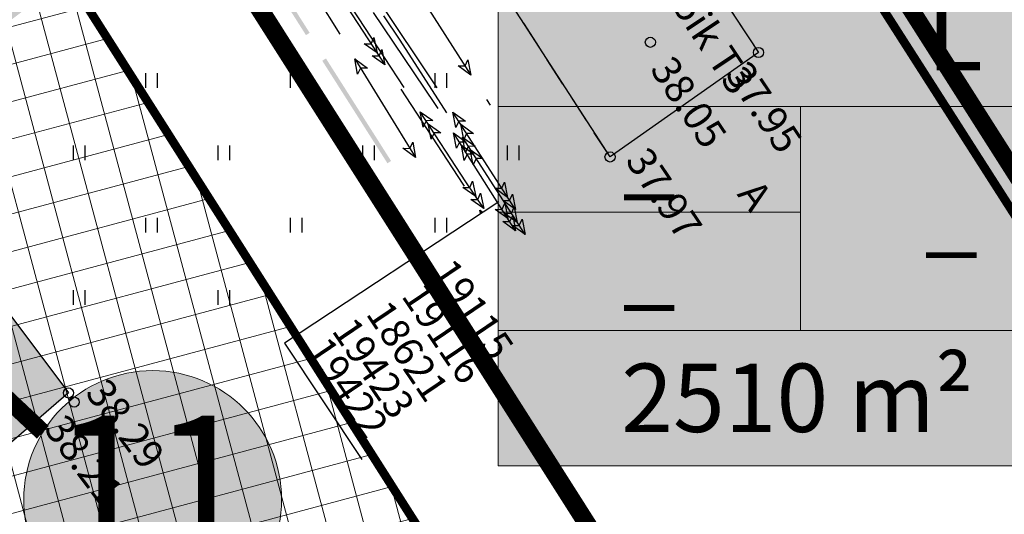
# Model space of a CAD drawing. Units: metres. Extents: x 546210 to 1093194, y 6584471 to 13169941.
# Drawn here: x 546621 to 546655, y 6584905 to 6584922 of the extents above; entities that cross this region are included whole.
import ezdxf
from ezdxf.enums import TextEntityAlignment as Align

# ---------------------------------------------------------------- set-up
doc = ezdxf.new("R2010")
doc.units = ezdxf.units.M
doc.header["$MEASUREMENT"] = 0
doc.linetypes.add('05285-geo$0$DASHEDX2', pattern=[1.5, 1, -0.5])
doc.linetypes.add('CENTER', pattern=[2, 1.25, -0.25, 0.25, -0.25])
for name, color, linetype in [('-geo', 7, 'Continuous'), ('-X-ref_tehno', 7, 'Continuous'), ('05285-geo$0$HALJASTUS', 7, 'Continuous'), ('05285-geo$0$KORGUS', 7, 'Continuous'), ('05285-geo$0$KPKAABEL', 7, 'Continuous'), ('05285-geo$0$MPKAABEL', 7, 'Continuous'), ('05285-geo$0$PIIR', 7, 'Continuous'), ('05285-geo$0$PUNKT', 7, 'Continuous'), ('05285-geo$0$SIDETRASS', 7, 'Continuous'), ('05285-geo$0$TEE', 7, 'Continuous'), ('05380 VK$0$K-ttvesi', 140, '05380 VK$0$V2_KPROJEKT'), ('k-hoon-joon', 7, 'CENTER'), ('k-k.o.piir-uus', 1, 'Continuous'), ('K-kinnistupiir', 27, 'Continuous'), ('K-ol-ol-asf', 254, 'Continuous'), ('k-ol-ol-asf-vana', 254, 'Continuous')]:
    doc.layers.add(name, color=color, linetype=linetype)
for name, color, linetype, lineweight in [('K-hoon-ala', 163, 'Continuous', 9), ('k-hoonest_kate', 41, 'Continuous', 9), ('k-hoonest_õig', 7, 'Continuous', 9)]:
    doc.layers.add(name, color=color, linetype=linetype, lineweight=lineweight)
doc.styles.add('05285-geo$0$ISOCP', font='ISOCP', dxfattribs={"height": 0.2})
doc.styles.add('05285-geo$0$txt', font='TXT', dxfattribs={"height": 0.2})
doc.styles.add('05380 VK$0$KPR-JOONED', font='romand.shx', dxfattribs={"width": 0.8})
doc.styles.add('SWISL', font='swissl.ttf', dxfattribs={"height": 2})
doc.linetypes.add('05380 VK$0$V2_KPROJEKT', pattern='A,9.5,-1.25,["V2",05380 VK$0$KPR-JOONED,S=1,R=0,X=-0.845,Y=-0.5],-1.25', length=12)

# ---------------------------------------------------------------- blocks, each defined once
blk = doc.blocks.new('05285-geo')
at = {"layer": '05285-geo$0$HALJASTUS', "linetype": 'Continuous'}
for p, q in [((546624.848, 6584919.878), (546624.848, 6584919.375)), ((546625.253, 6584919.878), (546625.253, 6584919.375)), ((546629.848, 6584919.878), (546629.848, 6584919.375)), ((546630.253, 6584919.878), (546630.253, 6584919.375)), ((546634.848, 6584919.878), (546634.848, 6584919.375)), ((546635.253, 6584919.878), (546635.253, 6584919.375)), ((546622.348, 6584917.378), (546622.348, 6584916.875)), ((546622.753, 6584917.378), (546622.753, 6584916.875)), ((546627.348, 6584917.378), (546627.348, 6584916.875)), ((546627.753, 6584917.378), (546627.753, 6584916.875)), ((546632.348, 6584917.378), (546632.348, 6584916.875)), ((546632.753, 6584917.378), (546632.753, 6584916.875)), ((546637.348, 6584917.378), (546637.348, 6584916.875)), ((546637.753, 6584917.378), (546637.753, 6584916.875)), ((546624.848, 6584914.878), (546624.848, 6584914.375)), ((546625.253, 6584914.878), (546625.253, 6584914.375)), ((546629.848, 6584914.878), (546629.848, 6584914.375)), ((546630.253, 6584914.878), (546630.253, 6584914.375)), ((546634.848, 6584914.878), (546634.848, 6584914.375)), ((546635.253, 6584914.878), (546635.253, 6584914.375)), ((546622.348, 6584912.378), (546622.348, 6584911.875)), ((546622.753, 6584912.378), (546622.753, 6584911.875)), ((546627.348, 6584912.378), (546627.348, 6584911.875)), ((546627.753, 6584912.378), (546627.753, 6584911.875))]:
    blk.add_line(p, q, dxfattribs=at)
at = {"layer": '05285-geo$0$KPKAABEL', "linetype": 'Continuous'}
for p, q in [((546630.939, 6584923.509), (546633.129, 6584920.161)), ((546633.798, 6584919.379), (546631.605, 6584922.725)), ((546634.933, 6584919.368), (546632.717, 6584922.698)), ((546637.638, 6584915.163), (546635.479, 6584918.53)), ((546637.643, 6584914.433), (546635.503, 6584917.812)), ((546637.972, 6584914.299), (546635.808, 6584917.663)), ((546636.413, 6584915.14), (546636.465, 6584915.061))]:
    blk.add_line(p, q, dxfattribs=at)
for points in [[(546634.968, 6584918.657), (546634.858, 6584918.831), (546632.738, 6584921.978)], [(546635.267, 6584918.504), (546633.651, 6584921.017), (546633.086, 6584921.856)], [(546633.676, 6584919.325), (546635.825, 6584916.04), (546635.866, 6584915.977)], [(546636.544, 6584915.201), (546635.929, 6584916.127), (546634.346, 6584918.543)], [(546637.062, 6584915.428), (546629.657, 6584910.552), (546632.331, 6584906.531)], [(546636.434, 6584915.04), (546636.413, 6584915.14), (546636.497, 6584915.082)]]:
    blk.add_lwpolyline(points, dxfattribs=at)
for points in [[(546632.855, 6584920.58), (546632.414, 6584920.889), (546632.65, 6584920.894), (546632.749, 6584921.108), (546632.855, 6584920.58)], [(546633.129, 6584920.161), (546632.688, 6584920.47), (546632.924, 6584920.475), (546633.022, 6584920.689), (546633.129, 6584920.161)], [(546634.346, 6584918.543), (546634.787, 6584918.235), (546634.551, 6584918.23), (546634.453, 6584918.015), (546634.346, 6584918.543)], [(546635.479, 6584918.53), (546635.917, 6584918.217), (546635.681, 6584918.214), (546635.581, 6584918.001), (546635.479, 6584918.53)], [(546634.62, 6584918.125), (546635.061, 6584917.816), (546634.825, 6584917.811), (546634.727, 6584917.597), (546634.62, 6584918.125)], [(546635.749, 6584918.109), (546636.187, 6584917.796), (546635.951, 6584917.794), (546635.85, 6584917.58), (546635.749, 6584918.109)], [(546635.503, 6584917.812), (546635.939, 6584917.497), (546635.703, 6584917.496), (546635.601, 6584917.283), (546635.503, 6584917.812)], [(546635.77, 6584917.39), (546636.207, 6584917.075), (546635.971, 6584917.073), (546635.869, 6584916.861), (546635.77, 6584917.39)], [(546635.808, 6584917.663), (546636.247, 6584917.35), (546636.011, 6584917.348), (546635.91, 6584917.134), (546635.808, 6584917.663)], [(546636.078, 6584917.242), (546636.517, 6584916.93), (546636.281, 6584916.927), (546636.181, 6584916.714), (546636.078, 6584917.242)], [(546636.267, 6584915.618), (546635.824, 6584915.924), (546636.06, 6584915.93), (546636.157, 6584916.145), (546636.267, 6584915.618)], [(546637.368, 6584915.584), (546636.93, 6584915.897), (546637.166, 6584915.899), (546637.267, 6584916.113), (546637.368, 6584915.584)], [(546636.544, 6584915.201), (546636.101, 6584915.507), (546636.336, 6584915.514), (546636.434, 6584915.728), (546636.544, 6584915.201)], [(546637.638, 6584915.163), (546637.2, 6584915.476), (546637.436, 6584915.479), (546637.537, 6584915.692), (546637.638, 6584915.163)], [(546637.375, 6584914.855), (546636.939, 6584915.171), (546637.175, 6584915.172), (546637.277, 6584915.385), (546637.375, 6584914.855)], [(546637.643, 6584914.433), (546637.206, 6584914.748), (546637.442, 6584914.75), (546637.544, 6584914.962), (546637.643, 6584914.433)], [(546637.701, 6584914.719), (546637.263, 6584915.031), (546637.498, 6584915.035), (546637.599, 6584915.248), (546637.701, 6584914.719)], [(546637.972, 6584914.299), (546637.533, 6584914.611), (546637.769, 6584914.614), (546637.87, 6584914.827), (546637.972, 6584914.299)]]:
    blk.add_lwpolyline(points, close=True, dxfattribs=at)
at = {"layer": '05285-geo$0$MPKAABEL', "linetype": 'Continuous'}
for p, q in [((546629.469, 6584924.626), (546631.565, 6584921.219)), ((546633.948, 6584923.183), (546636.098, 6584919.81)), ((546632.089, 6584920.367), (546634.184, 6584916.96)), ((546636.636, 6584918.967), (546636.761, 6584918.771))]:
    blk.add_line(p, q, dxfattribs=at)
for points in [[(546632.089, 6584920.367), (546632.521, 6584920.046), (546632.285, 6584920.048), (546632.18, 6584919.836), (546632.089, 6584920.367)], [(546636.098, 6584919.81), (546635.661, 6584920.124), (546635.897, 6584920.126), (546635.998, 6584920.339), (546636.098, 6584919.81)], [(546634.184, 6584916.96), (546633.752, 6584917.281), (546633.988, 6584917.279), (546634.093, 6584917.491), (546634.184, 6584916.96)]]:
    blk.add_lwpolyline(points, close=True, dxfattribs=at)
at = {"layer": '05285-geo$0$PIIR', "linetype": 'Continuous'}
blk.add_line((546619.944, 6584935.985), (546633.576, 6584914.565), dxfattribs=at)
at = {"layer": '05285-geo$0$PUNKT', "linetype": 'Continuous'}
for centre in [(546642.302, 6584920.943), (546646.041, 6584920.59), (546640.909, 6584916.98), (546622.19, 6584908.826), (546622.386, 6584908.514)]:
    blk.add_circle(centre, 0.175, dxfattribs=at)
at = {"layer": '05285-geo$0$SIDETRASS', "linetype": 'Continuous'}
for points in [[(546628.275, 6584924.813), (546630.527, 6584921.27), (546628.148, 6584924.732), (546630.4, 6584921.19)], [(546631.09, 6584920.385), (546633.341, 6584916.843), (546630.963, 6584920.304), (546633.215, 6584916.762)]]:
    blk.add_solid(points, dxfattribs=at)
at = {"layer": '05285-geo$0$TEE', "linetype": '05285-geo$0$DASHEDX2'}
for p, q in [((546635.018, 6584937.302), (546646.041, 6584920.59)), ((546640.909, 6584916.98), (546633.556, 6584928.361))]:
    blk.add_line(p, q, dxfattribs=at)
at = {"layer": '05285-geo$0$TEE', "linetype": 'Continuous'}
blk.add_line((546615.906, 6584917.196), (546622.19, 6584908.826), dxfattribs=at)
at = {"layer": '05285-geo$0$KORGUS', "linetype": 'Continuous', "style": '05285-geo$0$ISOCP'}
for s, rotation, p in [('38.05', 303.9303, (546642.265, 6584920.009)), ('37.95', 303.9303, (546644.867, 6584919.839)), ('37.97', 303.9303, (546641.414, 6584916.855)), ('38.29', 306.7263, (546622.74, 6584908.825)), ('38.21', 306.7263, (546621.31, 6584907.58))]:
    blk.add_text(s, height=1, rotation=rotation, dxfattribs=at).set_placement(p)
at = {"layer": '05285-geo$0$KPKAABEL', "linetype": 'Continuous', "style": '05285-geo$0$ISOCP'}
for s, p in [('19115 ', (546634.684, 6584913.008)), ('19116 ', (546633.671, 6584912.179)), ('18621', (546632.443, 6584911.563)), ('19423 ', (546631.263, 6584910.98)), ('19422 ', (546630.361, 6584910.305))]:
    blk.add_text(s, height=1, rotation=304.0761, dxfattribs=at).set_placement(p)
at = {"layer": '05285-geo$0$PIIR', "linetype": 'Continuous', "style": '05285-geo$0$txt'}
blk.add_text('L%%228ike tee l%%245ik T3', height=1, rotation=303.6873, dxfattribs=at).set_placement((546640.379, 6584926.83), align=Align.MIDDLE)
at = {"layer": '05285-geo$0$TEE', "linetype": 'Continuous', "style": '05285-geo$0$txt'}
blk.add_text('A', height=1, rotation=306.8601, dxfattribs=at).set_placement((546645.818, 6584915.577), align=Align.MIDDLE)
blk = doc.blocks.new('liilto-kastike')
at = {"layer": 'k-hoonest_kate'}
h = blk.add_hatch(color=256, dxfattribs=at)
edge = h.paths.add_edge_path()
edge.add_arc((14.959, 22.866), 4.455, 0, 360)
h = blk.add_hatch(color=256, dxfattribs=at)
h.dxf.hatch_style = 2
h.paths.add_polyline_path([(31.332, 4.678), (0, 4.678), (0, 17.098), (31.332, 17.098)])
h = blk.add_hatch(color=256, dxfattribs=at)
h.dxf.hatch_style = 2
h.paths.add_polyline_path([(31.332, 4.678), (0, 4.678), (0, 0), (31.332, 0)])
at = {"layer": 'k-hoonest_õig'}
for p, q in [((0, 17.098), (31.332, 17.098)), ((31.332, 17.098), (31.332, 4.678)), ((0, 12.42), (31.332, 12.42)), ((10.444, 12.42), (10.444, 4.678)), ((10.444, 12.42), (10.444, 4.678)), ((20.888, 12.42), (20.888, 4.678)), ((0, 8.761), (10.444, 8.761)), ((31.332, 4.678), (0, 4.678)), ((20.888, 4.678), (20.888, 0)), ((31.332, 4.678), (31.332, 0)), ((0, 0), (31.332, 0))]:
    blk.add_line(p, q, dxfattribs=at)
blk.add_lwpolyline([(0, 17.098), (0, 0)], dxfattribs=at)
blk.add_circle((14.959, 22.866), 4.455, dxfattribs=at)
at = {"layer": 'k-hoonest_õig', "style": 'SWISL'}
blk.add_text('m²', height=2.3625, dxfattribs=at).set_placement((16.42, 2.352), align=Align.MIDDLE_RIGHT)
at = {"layer": 'k-hoonest_õig', "style": 'SWISL', "width": 0.99}
blk.add_text('P', height=2.88, dxfattribs=at).set_placement((24.182, 2.422), align=Align.MIDDLE_CENTER)
for tag, height, p in [('POS_NUMBER', 4.6, (14.959, 22.866)), ('SIHTOTSTARVE', 2.7, (15.774, 14.669)), ('MAX_KÕRGUS_MEETRITES', 2.43, (5.222, 10.543)), ('EHITUSALUNE_PIND', 2.43, (15.666, 8.549)), ('HOONETE_ARV_KRUNDIL', 2.43, (26.11, 8.549)), ('MAX_KORRUSELISUS', 2.43, (5.222, 6.72))]:
    blk.add_attdef(tag, text='', height=height, dxfattribs=at).set_placement(p, align=Align.MIDDLE)
at = {"layer": 'k-hoonest_õig', "style": 'SWISL'}
blk.add_attdef('KRUNDI_PIND', text='', height=2.362, dxfattribs=at).set_placement((11.407, 2.352), align=Align.MIDDLE_RIGHT)
at = {"layer": 'k-hoonest_õig', "style": 'SWISL', "width": 0.99}
blk.add_attdef('PARKIMISKOHTI', text='', height=1.28, dxfattribs=at).set_placement((25.413, 1.356), align=Align.MIDDLE_LEFT)
blk = doc.blocks.new('05380 VK')
at = {"layer": '05380 VK$0$K-ttvesi', "const_width": 0.3}
blk.add_lwpolyline([(546682.385, 6584871.994), (546631.875, 6584950.97)], dxfattribs=at)

msp = doc.modelspace()

# ---------------------------------------------------------------- hatches: boundary and pattern name
at = {"layer": 'K-hoon-ala'}
h = msp.add_hatch(dxfattribs=at)
h.set_pattern_fill('ANSI37', color=256, scale=10, angle=60, style=0)
h.set_pattern_definition([(105, (0, 0), (-1.20740728286, -0.32352380638), []), (195, (0, 0), (0.32352380638, -1.20740728286), [])])
h.paths.add_polyline_path([(546572.829, 6584893.565), (546614.741, 6584834.966), (546654.744, 6584864.93), (546655.814, 6584870.308), (546618.187, 6584929.489)])
at = {"layer": 'K-ol-ol-asf'}
msp.add_hatch(color=256, dxfattribs=at).paths.add_polyline_path([(546591.439, 6584869.161), (546575.759, 6584890.017), (546575.689, 6584890.111), (546572.481, 6584887.704), (546567.589, 6584894.149), (546583.341, 6584906.645), (546590.532, 6584912.398), (546599.241, 6584919.24), (546608.769, 6584926.8), (546612.21, 6584922.213), (546619.002, 6584927.297), (546624.428, 6584931.361), (546624.753, 6584931.681), (546625.042, 6584932.088), (546625.231, 6584932.426), (546625.43, 6584932.832), (546625.6, 6584933.233), (546625.736, 6584933.65), (546625.833, 6584934.161), (546625.973, 6584934.944), (546626.023, 6584935.61), (546626.05, 6584936.392), (546626.107, 6584938.052), (546626.172, 6584939.967), (546633.556, 6584928.361), (546632.686, 6584928.388), (546631.692, 6584928.418), (546630.665, 6584928.45), (546630.25, 6584928.383), (546629.949, 6584928.353), (546629.675, 6584928.313), (546629.374, 6584928.228), (546629.112, 6584928.122), (546628.541, 6584927.802), (546628.066, 6584927.476), (546626.456, 6584926.327), (546622.18, 6584923.195), (546616.137, 6584918.663), (546615.906, 6584917.196), (546617.572, 6584914.977), (546622.19, 6584908.826), (546612.763, 6584900.69), (546607.468, 6584907.762), (546606.024, 6584909.722), (546605.632, 6584910.225), (546605.534, 6584910.351), (546605.385, 6584910.504), (546605.166, 6584910.66), (546604.979, 6584910.76), (546604.317, 6584910.885), (546604.14, 6584910.856), (546603.972, 6584910.794), (546603.233, 6584910.229), (546596.867, 6584905.456), (546596.148, 6584904.859), (546576.746, 6584890.28), (546592.196, 6584869.779)])
at = {"layer": 'k-ol-ol-asf-vana'}
msp.add_hatch(color=256, dxfattribs=at).paths.add_polyline_path([(546542.746, 6585070.13), (546548.38, 6585072.53), (546560.527, 6585053.617), (546569.041, 6585040.222), (546579.338, 6585023.762), (546590.882, 6585005.953), (546601.615, 6584988.978), (546612.593, 6584971.82), (546623.88, 6584954.561), (546635.018, 6584937.302), (546646.041, 6584920.59), (546640.909, 6584916.98), (546633.556, 6584928.361), (546626.172, 6584939.967), (546618.956, 6584951.345), (546607.857, 6584968.75), (546596.776, 6584986.065), (546586.237, 6585002.814), (546575.765, 6585019.156), (546571.076, 6585026.223), (546570.968, 6585026.251), (546553.747, 6585053.194)])

# ---------------------------------------------------------------- linework, layer by layer
at = {"layer": 'k-hoon-joon', "ltscale": 2, "const_width": 0.3}
msp.add_lwpolyline([(546572.829, 6584893.565), (546614.741, 6584834.966), (546654.744, 6584864.93), (546655.814, 6584870.308), (546618.187, 6584929.489)], close=True, dxfattribs=at)
at = {"layer": 'k-hoonest_õig', "color": 255, "const_width": 0.6}
msp.add_lwpolyline([(546601.615, 6584925.981), (546621.303, 6584907.468)], dxfattribs=at)
at = {"layer": 'k-hoonest_õig', "const_width": 0.25}
msp.add_lwpolyline([(546621.303, 6584907.468), (546601.615, 6584925.981)], dxfattribs=at)
at = {"layer": 'k-k.o.piir-uus', "const_width": 0.6}
msp.add_lwpolyline([(546661.614, 6584961.692), (546668.977, 6584950.176), (546645.34, 6584931.457), (546675.127, 6584884.672), (546679.3, 6584887.328), (546681.438, 6584883.97), (546682.389, 6584882.475), (546683.655, 6584880.487), (546685.986, 6584880.187), (546762.097, 6584937.17), (546785.364, 6584959.771), (546737.383, 6585021.704), (546737.383, 6585021.704)], close=True, dxfattribs=at)
for points in [[(546764.353, 6584686.254), (546750.858, 6584689.157), (546725.395, 6584729.071), (546741.742, 6584744.633), (546677.57, 6584845.44), (546661.11, 6584871.3), (546628.113, 6584923.197), (546628.113, 6584923.197), (546628.113, 6584923.197), (546619.94, 6584935.98), (546634.911, 6584947.838), (546643.093, 6584934.987), (546643.093, 6584934.987), (546746.044, 6584773.249), (546753.224, 6584769.287), (546766.955, 6584775.02)], [(546567.36, 6584894.336), (546614.436, 6584828.516), (546614.436, 6584828.516), (546614.436, 6584828.516), (546614.436, 6584828.516), (546659.274, 6584862.075), (546661.11, 6584871.3), (546619.94, 6584935.98), (546567.36, 6584894.336)]]:
    msp.add_lwpolyline(points, dxfattribs=at)
at = {"layer": 'K-kinnistupiir', "const_width": 0.6}
msp.add_lwpolyline([(546619.944, 6584935.985), (546633.576, 6584914.565)], dxfattribs=at)
at = {"layer": 'K-ol-ol-asf'}
msp.add_lwpolyline([(546617.572, 6584914.977), (546622.19, 6584908.826), (546612.763, 6584900.69)], dxfattribs=at)
at = {"layer": 'k-ol-ol-asf-vana'}
msp.add_lwpolyline([(546542.746, 6585070.13), (546548.38, 6585072.53), (546560.527, 6585053.617), (546569.041, 6585040.222), (546579.338, 6585023.762), (546590.882, 6585005.953), (546601.615, 6584988.978), (546612.593, 6584971.82), (546623.88, 6584954.561), (546635.018, 6584937.302), (546646.041, 6584920.59), (546640.909, 6584916.98), (546633.556, 6584928.361), (546626.172, 6584939.967), (546618.956, 6584951.345), (546607.857, 6584968.75), (546596.776, 6584986.065), (546586.237, 6585002.814), (546575.765, 6585019.156), (546571.076, 6585026.223), (546570.968, 6585026.251), (546553.747, 6585053.194)], close=True, dxfattribs=at)

# ---------------------------------------------------------------- block references
at = {"layer": '-geo'}
msp.add_blockref('05285-geo', (0, 0), dxfattribs=at)
at = {"layer": '-X-ref_tehno'}
msp.add_blockref('05380 VK', (0, 0), dxfattribs=at)
at = {"layer": 'k-hoonest_õig'}
for p, values in [((546637.043, 6584906.307), {'POS_NUMBER': '9', 'SIHTOTSTARVE': 'L', 'MAX_KÕRGUS_MEETRITES': '_', 'MAX_KORRUSELISUS': '_', 'EHITUSALUNE_PIND': '_', 'HOONETE_ARV_KRUNDIL': '_', 'KRUNDI_PIND': '2510', 'PARKIMISKOHTI': '-'}), ((546610.143, 6584882.276), {'POS_NUMBER': '11', 'SIHTOTSTARVE': 'L', 'MAX_KÕRGUS_MEETRITES': '_', 'MAX_KORRUSELISUS': '_', 'EHITUSALUNE_PIND': '_', 'HOONETE_ARV_KRUNDIL': '_', 'KRUNDI_PIND': '1648', 'PARKIMISKOHTI': '-'})]:
    msp.add_blockref('liilto-kastike', p, dxfattribs=at).add_auto_attribs(values)

doc.saveas('drawing.dxf')
